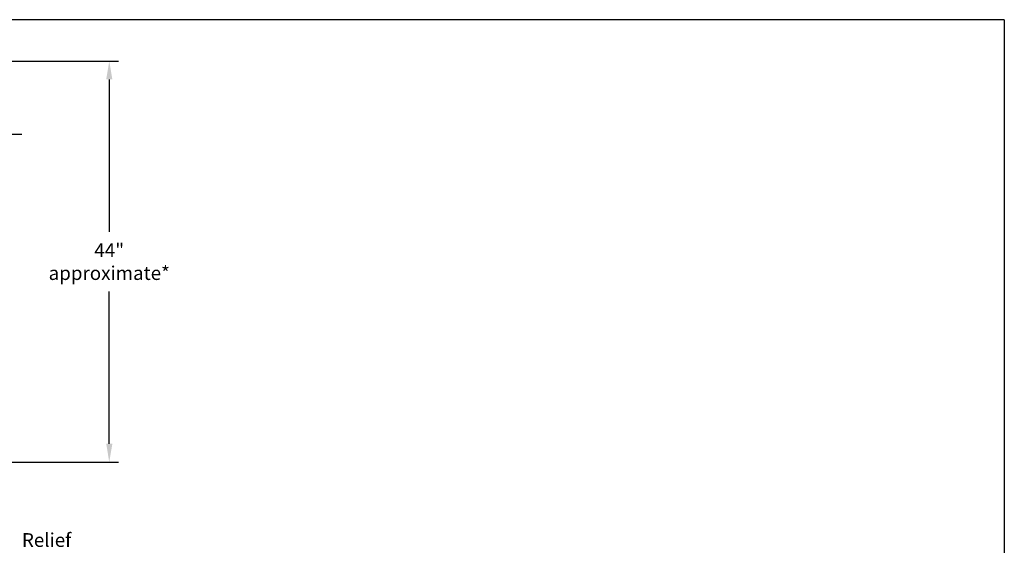
# Model space of a CAD drawing. Extents: x 224 to 444, y 6 to 176.
# Drawn here: x 337 to 444, y 119 to 176 of the extents above; entities that cross this region are included whole.
import ezdxf

# ---------------------------------------------------------------- set-up
doc = ezdxf.new("R2010")
doc.units = 0
doc.header["$LTSCALE"] = 0.25
doc.header["$MEASUREMENT"] = 0
doc.linetypes.add('ACAD_ISO14W100', pattern=[24, 12, -3, 0, -3, 0, -3, 0, -3])
doc.layers.get('0').update_dxf_attribs({"color": 250, "linetype": 'CONTINUOUS'})
doc.layers.get('Defpoints').update_dxf_attribs({"color": 3, "linetype": 'CONTINUOUS'})
doc.layers.add('C', color=3, linetype='ACAD_ISO14W100')
doc.layers.add('DIM-TEXT', color=3, linetype='CONTINUOUS')
doc.styles.add('TXT', font='txt.shx', dxfattribs={"width": 0.9, "height": 1.5})
doc.dimstyles.new('Dim1', dxfattribs={"dimtxt": 2, "dimasz": 2, "dimexe": 1, "dimexo": 1, "dimgap": 1, "dimtad": 0, "dimtih": 1, "dimtoh": 1, "dimdec": 4, "dimzin": 0, "dimdsep": 46, "dimlunit": 5, "dimtxsty": 'TXT', "dimcen": 0, "dimclrd": 256, "dimclre": 256, "dimclrt": 4, "dimadec": 0, "dimazin": 0, "dimtfac": 1, "dimtdec": 4, "dimtmove": 0, "dimatfit": 2, "dimfxl": 0, "dimfrac": 2, "dimtolj": 1, "dimtzin": 0, "dimarcsym": 0})

# ---------------------------------------------------------------- blocks, each defined once
blk = doc.blocks.new('*D21')
at = {"layer": 'Defpoints', "color": 0}
for p in [(331, 171.34), (346.93, 171.34), (334.58, 127.63)]:
    blk.add_point(p, dxfattribs=at)
at = {"layer": 'DIM-TEXT', "lineweight": -2}
for p, q in [((332, 171.34), (347.93, 171.34)), ((346.93, 169.34), (346.93, 152.73)), ((346.93, 129.63), (346.93, 146.23)), ((335.58, 127.63), (347.93, 127.63))]:
    blk.add_line(p, q, dxfattribs=at)
at = {"layer": 'DIM-TEXT'}
for points in [[(346.6, 169.34), (347.27, 169.34), (346.93, 171.34)], [(346.6, 129.63), (347.27, 129.63), (346.93, 127.63)]]:
    blk.add_solid(points, dxfattribs=at)
at = {"layer": 'DIM-TEXT', "color": 4, "insert": (346.93, 149.48), "char_height": 1.5, "attachment_point": 5, "style": 'TXT'}
blk.add_mtext('\\A1;44"\\Papproximate*', dxfattribs=at)

msp = doc.modelspace()

# ---------------------------------------------------------------- linework, layer by layer
for q in [(224.4875, 175.84583), (224.4875, 175.84583), (224.4875, 175.84583), (444.4875, 5.84583)]:
    msp.add_line((444.4875, 175.84583), q)
at = {"layer": 'C'}
msp.add_line((337.41657, 163.33606), (308.06613, 163.33606), dxfattribs=at)

# ---------------------------------------------------------------- texts
at = {"layer": 'DIM-TEXT', "color": 4, "insert": (337.41295, 119.88497), "char_height": 1.5, "width": 18.0347, "attachment_point": 1, "style": 'TXT'}
msp.add_mtext('Relief\\PValve', dxfattribs=at)

# ---------------------------------------------------------------- dimensions: what is measured, and where the dimension line sits
at = {"layer": 'DIM-TEXT'}
dim = msp.add_linear_dim(base=(346.93357, 171.33606), p1=(334.57978, 127.63373), p2=(331.00363, 171.33606), angle=90, text='<>\\Papproximate*', dimstyle='Dim1', override={"dimdec": 0, "dimpost": '"'}, dxfattribs=at)
dim.commit()
dim.dimension.update_dxf_attribs({"geometry": '*D21', "text_midpoint": (346.93357, 149.4849)})

doc.saveas('drawing.dxf')
